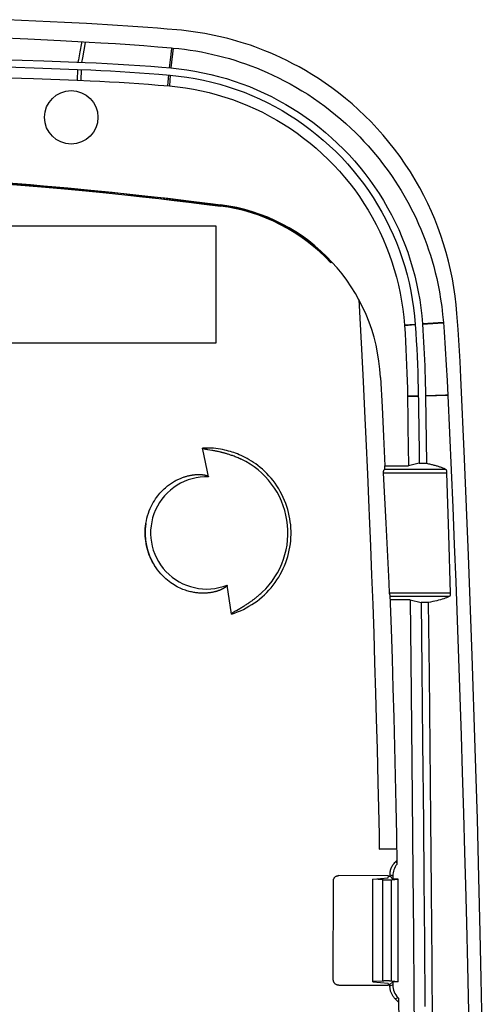
# Model space of a CAD drawing. Units: millimetres. Extents: x -73 to 73, y -82 to 81.
# Drawn here: x 47 to 73, y 26 to 80 of the extents above; entities that cross this region are included whole.
import ezdxf

# ---------------------------------------------------------------- set-up
doc = ezdxf.new("R2010")
doc.units = ezdxf.units.MM
doc.header["$LTSCALE"] = 16.335
doc.layers.get('0').update_dxf_attribs({"linetype": 'CONTINUOUS'})
for name, color, linetype in [('ASSI', 7, 'CONTINUOUS'), ('DRAFT', 7, 'CONTINUOUS'), ('RACCORDO', 7, 'CONTINUOUS'), ('SMUSSO', 7, 'CONTINUOUS'), ('SUPERFICI', 7, 'CONTINUOUS')]:
    doc.layers.add(name, color=color, linetype=linetype)

msp = doc.modelspace()

# ---------------------------------------------------------------- linework, layer by layer
at = {"color": 7, "linetype": 'CONTINUOUS'}
for p, q in [((45.514, 79.119), (47.377, 79.029)), ((47.377, 79.029), (49.18, 78.939)), ((49.18, 78.939), (50.765, 78.857)), ((50.765, 78.857), (51.408, 78.82)), ((51.408, 78.82), (52.229, 78.769)), ((52.229, 78.769), (53.021, 78.716)), ((53.021, 78.716), (53.794, 78.66)), ((53.794, 78.66), (54.561, 78.6)), ((54.561, 78.6), (55.333, 78.536)), ((45.858, 77.897), (48.251, 77.812)), ((48.251, 77.812), (50.544, 77.726)), ((50.544, 77.726), (51.151, 77.7)), ((51.151, 77.7), (51.757, 77.671)), ((51.757, 77.671), (52.363, 77.638)), ((52.363, 77.638), (52.969, 77.601)), ((52.969, 77.601), (53.575, 77.56)), ((53.575, 77.56), (54.18, 77.515)), ((54.18, 77.515), (54.786, 77.467)), ((54.786, 77.467), (55.292, 77.424)), ((39.771, 68.694), (57.771, 68.694)), ((57.771, 68.694), (57.771, 62.194)), ((69.223, 63.255), (69.247, 62.905)), ((70.379, 63.334), (70.415, 62.829)), ((69.247, 62.905), (69.267, 62.58)), ((70.415, 62.829), (70.479, 61.89)), ((57.771, 62.194), (39.771, 62.194)), ((69.267, 62.58), (69.286, 62.254)), ((69.286, 62.254), (69.304, 61.929)), ((69.304, 61.929), (69.32, 61.603)), ((69.32, 61.603), (69.335, 61.276)), ((70.479, 61.89), (70.534, 60.976)), ((69.335, 61.276), (69.348, 60.948)), ((69.348, 60.948), (69.36, 60.619)), ((69.36, 60.619), (69.37, 60.287)), ((70.534, 60.976), (70.582, 60.119)), ((69.37, 60.287), (69.379, 59.954)), ((69.379, 59.954), (69.387, 59.618)), ((70.582, 60.119), (70.622, 59.305)), ((69.387, 59.618), (69.393, 59.255)), ((70.622, 59.305), (70.718, 57.23)), ((70.718, 57.23), (70.81, 55.16)), ((70.81, 55.16), (70.898, 53.101)), ((70.898, 53.101), (70.983, 51.052)), ((70.983, 51.052), (71.065, 48.977)), ((71.065, 48.977), (71.145, 46.863)), ((71.145, 46.863), (71.222, 44.746)), ((71.222, 44.746), (71.296, 42.609)), ((71.296, 42.609), (71.366, 40.477)), ((71.366, 40.477), (71.43, 38.447)), ((71.43, 38.447), (71.497, 36.162)), ((71.497, 36.162), (71.557, 34.03)), ((71.557, 34.03), (71.605, 32.193)), ((71.605, 32.193), (71.657, 30.106)), ((71.657, 30.106), (71.711, 27.752)), ((71.711, 27.752), (71.765, 25.185))]:
    msp.add_line(p, q, dxfattribs=at)
at = {"color": 253, "linetype": 'CONTINUOUS'}
for p, q in [((50.336, 78.8), (50.248, 78.321)), ((50.347, 78.861), (50.336, 78.8)), ((50.35, 78.879), (50.347, 78.861)), ((50.538, 78.825), (50.388, 77.988)), ((50.545, 78.869), (50.538, 78.825)), ((55.425, 78.528), (55.292, 77.424)), ((50.388, 77.988), (50.342, 77.734)), ((55.283, 78.174), (55.189, 77.433)), ((55.309, 78.373), (55.283, 78.174)), ((70.379, 63.334), (69.223, 63.255)), ((70.079, 63.29), (69.225, 63.232)), ((70.381, 63.31), (70.079, 63.29)), ((70.495, 59.32), (69.393, 59.279)), ((70.622, 59.305), (69.393, 59.255)), ((70.578, 59.323), (70.495, 59.32))]:
    msp.add_line(p, q, dxfattribs=at)
for points in [[(55.333, 78.536), (55.33, 78.521), (55.326, 78.497), (55.322, 78.464), (55.309, 78.373)], [(50.248, 78.321), (50.165, 77.872), (50.141, 77.742)], [(70.621, 59.324), (70.604, 59.323), (70.578, 59.323)]]:
    msp.add_lwpolyline(points, dxfattribs=at)
at = {"color": 7, "linetype": 'CONTINUOUS'}
for points in [[(55.333, 78.536), (55.409, 78.529), (55.425, 78.528)], [(55.425, 78.528), (55.738, 78.496), (56.051, 78.459), (56.365, 78.415), (56.678, 78.365), (56.992, 78.309), (57.304, 78.246), (57.614, 78.178), (57.924, 78.104), (58.23, 78.025), (58.534, 77.94), (58.834, 77.849), (59.133, 77.753), (59.43, 77.651), (59.725, 77.543), (60.023, 77.428), (60.324, 77.305), (60.627, 77.174), (60.935, 77.033), (61.251, 76.881), (61.571, 76.718), (61.893, 76.545), (62.217, 76.361), (62.543, 76.167), (62.865, 75.965), (63.185, 75.753), (63.501, 75.533), (63.811, 75.307), (64.115, 75.074), (64.412, 74.835), (64.7, 74.592), (64.978, 74.347), (65.247, 74.099), (65.505, 73.85), (65.75, 73.604), (65.984, 73.358), (66.208, 73.113), (66.422, 72.871), (66.626, 72.629), (66.822, 72.388), (67.012, 72.146), (67.194, 71.903), (67.372, 71.659), (67.545, 71.411), (67.712, 71.161), (67.875, 70.908), (68.034, 70.652), (68.188, 70.392), (68.337, 70.13), (68.482, 69.865), (68.621, 69.598), (68.756, 69.328), (68.885, 69.056), (69.01, 68.783), (69.129, 68.506), (69.244, 68.228), (69.354, 67.947), (69.459, 67.66), (69.561, 67.367), (69.659, 67.069), (69.753, 66.759), (69.843, 66.44), (69.93, 66.11), (70.012, 65.766), (70.09, 65.406), (70.163, 65.032), (70.228, 64.637), (70.286, 64.222), (70.336, 63.787), (70.379, 63.334)], [(55.292, 77.424), (55.738, 77.379), (56.182, 77.32), (56.623, 77.249), (57.063, 77.164), (57.501, 77.067), (57.935, 76.957), (58.366, 76.834), (58.794, 76.699), (59.216, 76.551), (59.635, 76.391), (60.048, 76.219), (60.456, 76.035), (60.859, 75.839), (61.256, 75.631), (61.648, 75.411), (62.033, 75.179), (62.412, 74.936), (62.784, 74.682), (63.148, 74.417), (63.504, 74.141), (63.852, 73.855), (64.191, 73.559), (64.521, 73.253), (64.842, 72.938), (65.154, 72.613), (65.457, 72.278), (65.75, 71.934), (66.033, 71.581), (66.307, 71.218), (66.57, 70.848), (66.822, 70.469), (67.063, 70.083), (67.291, 69.691), (67.508, 69.293), (67.713, 68.889), (67.905, 68.479), (68.085, 68.065), (68.252, 67.646), (68.407, 67.222), (68.549, 66.794), (68.679, 66.361), (68.796, 65.926), (68.9, 65.487), (68.991, 65.044), (69.068, 64.6), (69.133, 64.154), (69.185, 63.706), (69.223, 63.255)]]:
    msp.add_lwpolyline(points, dxfattribs=at)
at = {"layer": 'ASSI', "color": 7, "linetype": 'CONTINUOUS'}
for p, q in [((49.399, 79.94), (46.216, 80.096)), ((50.623, 79.877), (49.399, 79.94)), ((71.193, 62.951), (71.131, 63.84)), ((71.251, 62.061), (71.193, 62.951)), ((71.303, 61.173), (71.251, 62.061)), ((71.349, 60.285), (71.303, 61.173)), ((71.553, 55.796), (71.349, 60.285)), ((71.774, 50.442), (71.553, 55.796)), ((71.979, 44.914), (71.774, 50.442)), ((72.149, 39.776), (71.979, 44.914)), ((72.265, 35.845), (72.149, 39.776)), ((72.351, 32.628), (72.265, 35.845)), ((72.425, 29.58), (72.351, 32.628)), ((72.482, 27.024), (72.425, 29.58)), ((72.537, 24.273), (72.482, 27.024))]:
    msp.add_line(p, q, dxfattribs=at)
for points in [[(55.623, 79.534), (55.091, 79.579), (54.553, 79.622), (54.009, 79.663), (53.459, 79.703), (52.903, 79.742), (52.342, 79.778), (51.775, 79.813), (51.202, 79.846), (50.623, 79.877)], [(71.131, 63.84), (71.09, 64.315), (71.034, 64.793), (70.964, 65.275), (70.879, 65.761), (70.779, 66.25), (70.665, 66.735), (70.536, 67.216), (70.394, 67.692), (70.241, 68.159), (70.078, 68.61), (69.904, 69.051), (69.716, 69.489), (69.515, 69.926), (69.301, 70.359), (69.07, 70.792), (68.82, 71.231), (68.552, 71.668), (68.273, 72.098), (67.981, 72.518), (67.675, 72.929), (67.362, 73.326), (67.042, 73.708), (66.714, 74.077), (66.377, 74.434), (66.033, 74.779), (65.681, 75.112), (65.322, 75.433), (64.953, 75.743), (64.577, 76.042), (64.203, 76.324), (63.832, 76.588), (63.463, 76.835), (63.1, 77.066), (62.743, 77.28), (62.394, 77.478), (62.052, 77.662), (61.718, 77.832), (61.393, 77.988), (61.08, 78.131), (60.781, 78.261), (60.494, 78.378), (60.216, 78.487), (59.948, 78.586), (59.691, 78.677), (59.437, 78.761), (59.188, 78.841), (58.943, 78.914), (58.697, 78.984), (58.449, 79.05), (58.2, 79.113), (57.948, 79.172), (57.693, 79.228), (57.435, 79.28), (57.177, 79.329), (56.917, 79.373), (56.657, 79.414), (56.397, 79.45), (56.138, 79.482), (55.88, 79.51), (55.623, 79.534)]]:
    msp.add_lwpolyline(points, dxfattribs=at)
at = {"layer": 'DRAFT', "color": 7, "linetype": 'CONTINUOUS'}
for p, q in [((49.399, 79.94), (46.216, 80.096)), ((50.623, 79.877), (49.399, 79.94)), ((65.696, 64.604), (65.845, 61.86)), ((71.193, 62.951), (71.131, 63.84)), ((71.251, 62.061), (71.193, 62.951)), ((65.845, 61.86), (65.937, 60.064)), ((71.303, 61.173), (71.251, 62.061)), ((71.349, 60.285), (71.303, 61.173)), ((65.937, 60.064), (66.018, 58.432)), ((66.901, 60.296), (66.982, 58.666)), ((71.553, 55.796), (71.349, 60.285)), ((69.393, 59.255), (69.446, 55.547)), ((66.018, 58.432), (66.09, 56.906)), ((66.982, 58.666), (67.059, 57.036)), ((66.09, 56.906), (66.179, 54.948)), ((67.059, 57.036), (67.133, 55.406)), ((71.774, 50.442), (71.553, 55.796)), ((66.279, 52.642), (66.347, 50.967)), ((66.347, 50.967), (66.409, 49.352)), ((71.979, 44.914), (71.774, 50.442)), ((66.409, 49.352), (66.468, 47.74)), ((66.468, 47.74), (66.523, 46.127)), ((69.545, 47.842), (69.591, 43.865)), ((66.523, 46.127), (66.575, 44.525)), ((72.149, 39.776), (71.979, 44.914)), ((66.575, 44.525), (66.626, 42.825)), ((69.591, 43.865), (69.633, 39.877)), ((66.626, 42.825), (66.667, 41.384)), ((66.667, 41.384), (66.71, 39.736)), ((69.633, 39.877), (69.671, 35.88)), ((66.71, 39.736), (66.756, 37.861)), ((72.265, 35.845), (72.149, 39.776)), ((66.756, 37.861), (66.786, 36.478)), ((69.671, 35.88), (69.704, 31.884)), ((72.351, 32.628), (72.265, 35.845)), ((66.831, 34.197), (67.793, 34.226)), ((67.793, 34.2), (66.831, 34.197)), ((67.346, 32.72), (67.346, 32.69)), ((66.471, 32.536), (67.321, 32.613)), ((66.471, 26.852), (66.471, 32.536)), ((67.321, 32.613), (67.346, 32.69)), ((67.346, 32.69), (67.426, 32.689)), ((72.425, 29.58), (72.351, 32.628)), ((69.704, 31.884), (69.734, 27.898)), ((72.482, 27.024), (72.425, 29.58)), ((69.734, 27.898), (69.76, 23.924)), ((66.471, 26.852), (67.321, 26.775)), ((67.348, 26.694), (67.321, 26.775)), ((72.537, 24.273), (72.482, 27.024)), ((67.421, 26.695), (67.348, 26.694)), ((67.348, 26.667), (67.348, 26.694)), ((67.898, 25.944), (67.907, 24.605))]:
    msp.add_line(p, q, dxfattribs=at)
for points in [[(55.623, 79.534), (55.091, 79.579), (54.553, 79.622), (54.009, 79.663), (53.459, 79.703), (52.903, 79.742), (52.342, 79.778), (51.775, 79.813), (51.202, 79.846), (50.623, 79.877)], [(71.131, 63.84), (71.09, 64.315), (71.034, 64.793), (70.964, 65.275), (70.879, 65.761), (70.779, 66.25), (70.665, 66.735), (70.536, 67.216), (70.394, 67.692), (70.241, 68.159), (70.078, 68.61), (69.904, 69.051), (69.716, 69.489), (69.515, 69.926), (69.301, 70.359), (69.07, 70.792), (68.82, 71.231), (68.552, 71.668), (68.273, 72.098), (67.981, 72.518), (67.675, 72.929), (67.362, 73.326), (67.042, 73.708), (66.714, 74.077), (66.377, 74.434), (66.033, 74.779), (65.681, 75.112), (65.322, 75.433), (64.953, 75.743), (64.577, 76.042), (64.203, 76.324), (63.832, 76.588), (63.463, 76.835), (63.1, 77.066), (62.743, 77.28), (62.394, 77.478), (62.052, 77.662), (61.718, 77.832), (61.393, 77.988), (61.08, 78.131), (60.781, 78.261), (60.494, 78.378), (60.216, 78.487), (59.948, 78.586), (59.691, 78.677), (59.437, 78.761), (59.188, 78.841), (58.943, 78.914), (58.697, 78.984), (58.449, 79.05), (58.2, 79.113), (57.948, 79.172), (57.693, 79.228), (57.435, 79.28), (57.177, 79.329), (56.917, 79.373), (56.657, 79.414), (56.397, 79.45), (56.138, 79.482), (55.88, 79.51), (55.623, 79.534)], [(33.856, 71.737), (36.551, 71.644), (39.245, 71.521), (41.937, 71.37), (44.628, 71.189), (47.317, 70.98), (50.003, 70.741), (52.686, 70.474), (55.365, 70.178), (58.042, 69.853)], [(66.179, 54.948), (66.26, 53.082), (66.279, 52.642)], [(66.786, 36.478), (66.816, 34.985), (66.831, 34.197)]]:
    msp.add_lwpolyline(points, dxfattribs=at)
msp.add_circle((49.771, 74.694), 1.479, dxfattribs=at)
at = {"layer": 'RACCORDO', "color": 7, "linetype": 'CONTINUOUS'}
for p, q in [((48.116, 70.842), (49.391, 70.728)), ((49.391, 70.728), (50.584, 70.616)), ((50.584, 70.616), (51.699, 70.505)), ((51.699, 70.505), (52.741, 70.398)), ((52.741, 70.398), (53.715, 70.293)), ((53.715, 70.293), (54.619, 70.193)), ((54.619, 70.193), (55.465, 70.096)), ((55.465, 70.096), (56.287, 69.999)), ((56.287, 69.999), (57.138, 69.895)), ((57.138, 69.895), (58.034, 69.783)), ((64.147, 66.647), (64.197, 66.693)), ((57.206, 56.32), (57.193, 56.322)), ((57.22, 56.317), (57.206, 56.32)), ((57.233, 56.314), (57.22, 56.317)), ((57.254, 56.31), (57.233, 56.314)), ((57.276, 56.306), (57.254, 56.31)), ((57.299, 56.302), (57.276, 56.306)), ((57.333, 56.296), (57.299, 56.302)), ((57.553, 56.259), (57.333, 56.296)), ((57.617, 56.248), (57.553, 56.259)), ((57.67, 56.238), (57.617, 56.248)), ((57.727, 56.227), (57.67, 56.238)), ((57.768, 56.22), (57.727, 56.227)), ((57.811, 56.211), (57.768, 56.22)), ((57.857, 56.202), (57.811, 56.211)), ((57.905, 56.192), (57.857, 56.202)), ((57.308, 55.163), (57.234, 55.522)), ((57.381, 54.797), (57.308, 55.163)), ((67.141, 55.223), (67.133, 55.406)), ((67.142, 55.219), (67.141, 55.223)), ((67.214, 52.24), (67.068, 55.026)), ((70.561, 55.026), (70.666, 51.614)), ((67.373, 48.916), (67.214, 52.24)), ((70.666, 51.614), (70.762, 48.362)), ((58.647, 47.203), (58.398, 48.801)), ((67.398, 48.362), (67.373, 48.916)), ((58.915, 47.404), (59.101, 47.51)), ((59.101, 47.51), (59.16, 47.544)), ((59.16, 47.544), (59.209, 47.572)), ((59.209, 47.572), (59.262, 47.604)), ((59.262, 47.604), (59.3, 47.627)), ((59.3, 47.627), (59.34, 47.651)), ((59.34, 47.651), (59.382, 47.677)), ((59.382, 47.677), (59.427, 47.705)), ((59.427, 47.705), (59.474, 47.735)), ((59.474, 47.735), (59.523, 47.767)), ((58.754, 47.308), (58.763, 47.314)), ((58.763, 47.314), (58.773, 47.32)), ((58.773, 47.32), (58.782, 47.326)), ((58.782, 47.326), (58.791, 47.331)), ((58.791, 47.331), (58.8, 47.337)), ((58.8, 47.337), (58.814, 47.346)), ((58.814, 47.346), (58.829, 47.354)), ((58.829, 47.354), (58.851, 47.367)), ((58.851, 47.367), (58.874, 47.381)), ((58.874, 47.381), (58.915, 47.404)), ((67.722, 33.483), (67.804, 33.565)), ((67.346, 32.72), (64.587, 32.727)), ((67.426, 32.689), (67.426, 32.778)), ((67.582, 32.714), (67.582, 32.533)), ((64.286, 26.959), (64.287, 32.428)), ((67.05, 32.495), (66.471, 32.526)), ((67.217, 32.492), (67.263, 32.491)), ((67.263, 32.491), (67.308, 32.492)), ((67.308, 32.492), (67.352, 32.493)), ((67.507, 32.499), (67.883, 32.533)), ((67.033, 26.892), (66.471, 26.863)), ((67.195, 26.897), (67.15, 26.896)), ((67.241, 26.897), (67.195, 26.897)), ((67.286, 26.897), (67.241, 26.897)), ((67.883, 26.855), (67.507, 26.889)), ((67.582, 26.855), (67.582, 26.675)), ((64.586, 26.66), (67.348, 26.667)), ((67.421, 26.608), (67.421, 26.695)), ((67.9, 25.721), (67.716, 25.903)), ((67.874, 25.968), (67.898, 25.944))]:
    msp.add_line(p, q, dxfattribs=at)
at = {"layer": 'RACCORDO', "color": 253, "linetype": 'CONTINUOUS'}
for p, q in [((48.117, 70.856), (49.392, 70.743)), ((49.392, 70.743), (50.585, 70.63)), ((50.85, 70.645), (49.587, 70.765)), ((50.585, 70.63), (51.7, 70.52)), ((52.032, 70.527), (50.85, 70.645)), ((51.7, 70.52), (52.742, 70.412)), ((53.135, 70.412), (52.032, 70.527)), ((52.742, 70.412), (53.717, 70.308)), ((54.162, 70.3), (53.135, 70.412)), ((53.717, 70.308), (54.621, 70.207)), ((55.119, 70.192), (54.162, 70.3)), ((54.621, 70.207), (55.466, 70.11)), ((56.416, 70.039), (55.119, 70.192)), ((55.466, 70.11), (56.288, 70.013)), ((56.288, 70.013), (57.14, 69.91)), ((57.14, 69.91), (58.035, 69.798)), ((58.034, 69.783), (58.042, 69.853)), ((67.141, 55.223), (70.5, 55.223)), ((67.068, 55.026), (70.561, 55.026)), ((70.762, 48.362), (67.398, 48.362)), ((70.704, 48.165), (67.422, 48.165)), ((67.722, 33.483), (67.806, 33.448)), ((67.426, 32.778), (67.582, 32.714)), ((67.033, 26.892), (67.033, 32.496)), ((67.507, 26.889), (67.507, 32.499)), ((67.582, 26.675), (67.421, 26.608)), ((67.874, 25.968), (67.716, 25.903))]:
    msp.add_line(p, q, dxfattribs=at)
for points in [[(33.868, 71.682), (34.508, 71.662), (35.173, 71.64), (35.86, 71.615), (36.571, 71.588), (37.306, 71.557), (38.063, 71.523), (38.848, 71.486), (39.657, 71.445), (40.473, 71.4), (41.302, 71.353), (42.138, 71.302), (42.959, 71.249), (43.76, 71.195), (44.545, 71.14), (45.307, 71.084), (46.043, 71.027), (46.756, 70.97), (47.447, 70.913), (48.117, 70.856)], [(49.587, 70.765), (48.922, 70.826), (48.234, 70.887), (47.524, 70.948), (46.79, 71.008), (46.028, 71.069), (45.242, 71.129), (44.448, 71.188), (43.641, 71.244), (42.825, 71.299), (42.021, 71.35), (41.232, 71.398), (40.456, 71.442), (39.7, 71.483), (38.969, 71.52), (38.26, 71.555), (37.571, 71.586), (36.904, 71.615), (36.257, 71.641), (35.023, 71.686)], [(58.04, 69.838), (57.64, 69.889), (56.416, 70.039)], [(61.848, 52.64), (61.809, 52.815), (61.763, 52.987), (61.711, 53.158), (61.652, 53.326), (61.587, 53.493), (61.515, 53.657), (61.436, 53.82), (61.35, 53.981), (61.259, 54.138), (61.161, 54.292), (61.056, 54.443), (60.948, 54.587), (60.835, 54.726), (60.718, 54.859), (60.6, 54.985), (60.479, 55.103), (60.357, 55.215), (60.234, 55.32), (60.112, 55.417), (59.99, 55.508), (59.869, 55.592), (59.75, 55.67), (59.631, 55.742), (59.515, 55.808), (59.401, 55.869), (59.29, 55.924), (59.182, 55.975), (59.077, 56.021), (58.976, 56.062), (58.877, 56.1), (58.779, 56.135), (58.683, 56.167), (58.585, 56.197), (58.483, 56.226), (58.379, 56.253), (58.271, 56.278), (58.156, 56.302), (58.037, 56.324), (57.912, 56.344), (57.782, 56.36), (57.646, 56.374), (57.504, 56.383), (57.356, 56.388), (57.201, 56.389), (57.039, 56.385)], [(58.647, 47.203), (58.815, 47.259), (58.981, 47.321), (59.143, 47.389), (59.304, 47.463), (59.462, 47.544), (59.616, 47.63), (59.767, 47.722), (59.916, 47.82), (60.06, 47.924), (60.201, 48.034), (60.339, 48.149), (60.471, 48.27), (60.599, 48.395), (60.723, 48.526), (60.841, 48.661), (60.954, 48.801), (61.062, 48.945), (61.163, 49.092), (61.259, 49.243), (61.35, 49.398), (61.434, 49.556), (61.512, 49.717), (61.584, 49.88), (61.649, 50.047), (61.708, 50.215), (61.761, 50.386), (61.807, 50.558), (61.847, 50.732), (61.88, 50.907), (61.906, 51.083), (61.926, 51.259), (61.938, 51.435), (61.945, 51.61), (61.944, 51.785), (61.938, 51.959), (61.925, 52.132), (61.905, 52.302), (61.88, 52.472), (61.848, 52.64)]]:
    msp.add_lwpolyline(points, dxfattribs=at)
at = {"layer": 'RACCORDO', "color": 7, "linetype": 'CONTINUOUS'}
for points in [[(33.868, 71.667), (34.509, 71.647), (35.173, 71.625), (35.861, 71.6), (36.572, 71.573), (37.306, 71.542), (38.064, 71.509), (38.849, 71.471), (39.657, 71.43), (40.474, 71.386), (41.302, 71.338), (42.138, 71.287), (42.959, 71.235), (43.76, 71.181), (44.545, 71.125), (45.307, 71.069), (46.043, 71.012), (46.756, 70.956), (47.447, 70.899), (48.116, 70.842)], [(57.193, 56.322), (57.18, 56.325), (57.173, 56.327), (57.167, 56.328), (57.16, 56.33), (57.154, 56.331), (57.148, 56.333), (57.142, 56.334), (57.136, 56.336), (57.13, 56.337), (57.124, 56.339), (57.118, 56.341), (57.112, 56.342), (57.107, 56.344), (57.102, 56.346), (57.097, 56.347), (57.092, 56.349), (57.087, 56.351), (57.082, 56.353), (57.078, 56.354), (57.073, 56.356), (57.069, 56.358), (57.065, 56.36), (57.062, 56.362), (57.058, 56.364), (57.055, 56.366), (57.052, 56.369), (57.049, 56.371), (57.046, 56.374), (57.044, 56.376), (57.042, 56.379), (57.04, 56.382), (57.039, 56.385)], [(57.234, 55.522), (57.196, 55.699), (57.157, 55.873), (57.119, 56.046), (57.079, 56.217), (57.039, 56.385)], [(57.983, 56.174), (57.957, 56.18), (57.905, 56.192)], [(59.188, 55.765), (59.128, 55.793), (59.069, 55.82), (59.011, 55.845), (58.955, 55.868), (58.901, 55.891), (58.848, 55.912), (58.796, 55.932), (58.745, 55.951), (58.695, 55.969), (58.647, 55.986), (58.6, 56.002), (58.554, 56.017), (58.51, 56.032), (58.466, 56.045), (58.424, 56.058), (58.384, 56.071), (58.344, 56.082), (58.306, 56.093), (58.269, 56.103), (58.233, 56.113), (58.198, 56.122), (58.164, 56.131), (58.131, 56.139), (58.1, 56.147), (58.069, 56.155), (58.04, 56.162), (57.983, 56.174)], [(67.068, 55.026), (67.068, 55.042), (67.068, 55.058), (67.069, 55.074), (67.071, 55.09), (67.073, 55.105), (67.077, 55.12), (67.081, 55.135), (67.086, 55.149), (67.092, 55.163), (67.098, 55.175), (67.106, 55.186), (67.114, 55.197), (67.122, 55.205), (67.132, 55.213), (67.142, 55.219)], [(69.446, 55.547), (69.502, 55.535), (69.557, 55.523), (69.61, 55.511), (69.663, 55.499), (69.714, 55.487), (69.764, 55.474), (69.813, 55.462), (69.861, 55.449), (69.908, 55.437), (69.954, 55.424), (69.999, 55.411), (70.043, 55.398), (70.086, 55.384), (70.128, 55.371), (70.17, 55.357), (70.21, 55.343), (70.25, 55.329), (70.288, 55.315), (70.326, 55.3), (70.363, 55.285), (70.399, 55.27), (70.434, 55.255), (70.467, 55.239), (70.5, 55.223)], [(70.5, 55.223), (70.507, 55.219), (70.513, 55.213), (70.52, 55.205), (70.525, 55.196), (70.531, 55.185), (70.536, 55.173), (70.541, 55.159), (70.545, 55.144), (70.549, 55.128), (70.553, 55.112), (70.555, 55.095), (70.558, 55.078), (70.559, 55.06), (70.561, 55.043), (70.561, 55.026)], [(53.904, 52.206), (53.931, 52.358), (53.964, 52.505), (54.002, 52.647), (54.045, 52.784), (54.093, 52.916), (54.145, 53.041), (54.199, 53.159), (54.256, 53.271), (54.315, 53.377), (54.375, 53.476), (54.435, 53.57), (54.497, 53.658), (54.559, 53.74), (54.621, 53.818), (54.682, 53.891), (54.744, 53.959), (54.805, 54.023), (54.866, 54.084), (54.926, 54.141), (54.986, 54.194), (55.046, 54.245), (55.104, 54.292), (55.162, 54.337), (55.219, 54.378), (55.274, 54.417), (55.329, 54.454), (55.382, 54.488), (55.435, 54.52), (55.486, 54.55), (55.536, 54.578), (55.585, 54.604), (55.633, 54.629), (55.679, 54.652), (55.725, 54.673), (55.77, 54.693), (55.814, 54.712), (55.857, 54.73), (55.9, 54.746), (55.941, 54.762), (55.981, 54.776), (56.021, 54.79), (56.059, 54.802), (56.097, 54.814), (56.133, 54.824), (56.169, 54.834), (56.203, 54.843), (56.236, 54.852), (56.269, 54.86), (56.3, 54.867), (56.331, 54.873), (56.36, 54.879), (56.389, 54.885), (56.417, 54.89), (56.443, 54.894), (56.469, 54.898), (56.494, 54.902), (56.518, 54.905), (56.542, 54.908), (56.564, 54.911), (56.586, 54.913), (56.607, 54.915), (56.627, 54.917), (56.646, 54.919), (56.665, 54.92), (56.683, 54.922), (56.701, 54.923), (56.717, 54.924), (56.734, 54.924), (56.749, 54.925), (56.764, 54.926), (56.779, 54.926), (56.793, 54.926), (56.806, 54.926), (56.819, 54.927), (56.832, 54.927), (56.844, 54.927), (56.856, 54.926), (56.868, 54.926), (56.879, 54.926), (56.89, 54.926), (56.901, 54.925), (56.911, 54.925), (56.921, 54.925), (56.931, 54.924), (56.941, 54.924), (56.951, 54.923), (56.96, 54.923), (56.97, 54.922), (56.979, 54.921), (56.988, 54.921), (56.998, 54.92), (57.007, 54.919), (57.016, 54.918), (57.026, 54.917), (57.035, 54.916), (57.045, 54.915), (57.055, 54.914), (57.064, 54.913), (57.074, 54.912), (57.084, 54.91), (57.094, 54.909), (57.104, 54.907), (57.114, 54.906), (57.125, 54.904), (57.135, 54.902), (57.145, 54.901), (57.155, 54.899), (57.165, 54.897), (57.174, 54.895), (57.184, 54.893), (57.194, 54.891), (57.203, 54.888), (57.212, 54.886), (57.222, 54.884), (57.231, 54.881), (57.239, 54.879), (57.248, 54.877), (57.256, 54.874), (57.264, 54.871), (57.272, 54.869), (57.28, 54.866), (57.287, 54.864), (57.294, 54.861), (57.3, 54.858), (57.307, 54.856), (57.313, 54.853), (57.319, 54.851), (57.324, 54.848), (57.33, 54.845), (57.335, 54.843), (57.339, 54.84), (57.344, 54.837), (57.348, 54.834), (57.353, 54.832), (57.357, 54.829), (57.36, 54.826), (57.364, 54.823), (57.367, 54.819), (57.371, 54.816), (57.373, 54.813), (57.376, 54.809), (57.378, 54.805), (57.38, 54.801), (57.381, 54.797)], [(54.386, 49.885), (54.319, 49.996), (54.257, 50.11), (54.198, 50.227), (54.144, 50.346), (54.094, 50.468), (54.048, 50.593), (54.008, 50.719), (53.972, 50.849), (53.941, 50.98), (53.915, 51.113), (53.895, 51.247), (53.88, 51.383), (53.87, 51.519), (53.866, 51.656), (53.867, 51.793), (53.874, 51.931), (53.886, 52.069), (53.904, 52.206)], [(58.398, 48.801), (58.399, 48.797), (58.398, 48.793), (58.398, 48.789), (58.397, 48.785), (58.395, 48.78), (58.394, 48.776), (58.392, 48.772), (58.389, 48.768), (58.387, 48.764), (58.384, 48.76), (58.381, 48.756), (58.378, 48.752), (58.375, 48.748), (58.371, 48.743), (58.368, 48.739), (58.364, 48.735), (58.36, 48.731), (58.355, 48.727), (58.351, 48.722), (58.346, 48.718), (58.341, 48.713), (58.336, 48.709), (58.33, 48.704), (58.325, 48.7), (58.319, 48.695), (58.313, 48.691), (58.307, 48.686), (58.3, 48.681), (58.294, 48.676), (58.287, 48.671), (58.28, 48.666), (58.272, 48.661), (58.265, 48.656), (58.257, 48.651), (58.249, 48.646), (58.241, 48.641), (58.232, 48.636), (58.224, 48.631), (58.215, 48.626), (58.206, 48.62), (58.197, 48.615), (58.187, 48.61), (58.177, 48.605), (58.168, 48.599), (58.157, 48.594), (58.147, 48.589), (58.137, 48.584), (58.126, 48.578), (58.115, 48.573), (58.104, 48.568), (58.093, 48.563), (58.081, 48.557), (58.07, 48.552), (58.057, 48.547), (58.045, 48.541), (58.032, 48.536), (58.019, 48.53), (58.006, 48.525), (57.992, 48.519), (57.978, 48.514), (57.963, 48.508), (57.948, 48.503), (57.932, 48.497), (57.916, 48.491), (57.9, 48.486), (57.883, 48.48), (57.865, 48.474), (57.847, 48.469), (57.828, 48.463), (57.809, 48.457), (57.789, 48.451), (57.769, 48.446), (57.748, 48.44), (57.726, 48.434), (57.704, 48.429), (57.68, 48.423), (57.657, 48.418), (57.632, 48.413), (57.607, 48.407), (57.581, 48.402), (57.554, 48.397), (57.526, 48.392), (57.498, 48.388), (57.469, 48.383), (57.439, 48.379), (57.408, 48.375), (57.375, 48.371), (57.342, 48.368), (57.308, 48.365), (57.273, 48.362), (57.236, 48.359), (57.198, 48.357), (57.158, 48.356), (57.118, 48.355), (57.075, 48.355), (57.031, 48.355), (56.986, 48.356), (56.939, 48.357), (56.89, 48.36), (56.839, 48.364), (56.787, 48.368), (56.733, 48.374), (56.677, 48.381), (56.62, 48.389), (56.561, 48.399), (56.5, 48.41), (56.438, 48.423), (56.375, 48.438), (56.31, 48.454), (56.243, 48.472), (56.174, 48.493), (56.103, 48.516), (56.031, 48.542), (55.956, 48.57), (55.879, 48.602), (55.801, 48.636), (55.72, 48.675), (55.637, 48.717), (55.552, 48.764), (55.465, 48.815), (55.377, 48.871), (55.286, 48.933), (55.195, 49), (55.102, 49.073), (55.009, 49.152), (54.915, 49.237), (54.822, 49.33), (54.729, 49.429), (54.639, 49.535), (54.551, 49.645), (54.467, 49.762), (54.386, 49.885)], [(59.601, 47.818), (59.628, 47.837), (59.655, 47.855), (59.684, 47.875), (59.712, 47.895), (59.742, 47.916), (59.771, 47.937), (59.802, 47.959), (59.833, 47.982), (59.864, 48.006), (59.897, 48.03), (59.93, 48.055), (59.964, 48.082), (59.998, 48.109), (60.034, 48.137), (60.07, 48.167), (60.107, 48.198), (60.145, 48.23), (60.184, 48.263), (60.223, 48.298), (60.264, 48.334), (60.305, 48.371), (60.347, 48.41)], [(67.419, 48.261), (67.415, 48.272), (67.411, 48.283), (67.408, 48.294), (67.406, 48.305), (67.403, 48.316), (67.401, 48.328), (67.4, 48.339), (67.399, 48.351), (67.398, 48.362)], [(67.419, 48.261), (67.484, 46.357), (67.536, 44.731), (67.585, 43.105), (67.63, 41.479), (67.672, 39.853), (67.711, 38.226), (67.747, 36.6), (67.779, 34.974), (67.808, 33.347)], [(70.704, 48.165), (70.635, 48.136), (70.562, 48.108), (70.483, 48.079), (70.399, 48.051), (70.31, 48.023), (70.215, 47.996), (70.116, 47.969), (70.011, 47.943), (69.902, 47.917), (69.788, 47.891), (69.669, 47.866), (69.545, 47.842)], [(70.762, 48.362), (70.762, 48.352), (70.762, 48.343), (70.762, 48.333), (70.761, 48.325), (70.761, 48.316), (70.76, 48.307), (70.76, 48.299), (70.759, 48.291), (70.758, 48.283), (70.757, 48.275), (70.755, 48.267), (70.754, 48.26), (70.752, 48.252), (70.751, 48.244), (70.749, 48.236), (70.746, 48.229), (70.744, 48.221), (70.741, 48.214), (70.738, 48.207), (70.735, 48.2), (70.732, 48.194), (70.728, 48.187), (70.724, 48.182), (70.719, 48.177), (70.714, 48.172), (70.709, 48.168), (70.704, 48.165)], [(59.523, 47.767), (59.548, 47.783), (59.601, 47.818)], [(58.647, 47.203), (58.646, 47.207), (58.647, 47.21), (58.648, 47.213), (58.649, 47.217), (58.65, 47.22), (58.652, 47.224), (58.655, 47.227), (58.657, 47.231), (58.66, 47.234), (58.663, 47.237), (58.666, 47.241), (58.669, 47.244), (58.673, 47.248), (58.676, 47.251), (58.68, 47.254), (58.684, 47.258), (58.688, 47.261), (58.692, 47.265), (58.697, 47.268), (58.701, 47.271), (58.705, 47.275), (58.71, 47.278), (58.715, 47.282), (58.72, 47.285), (58.724, 47.288), (58.729, 47.292), (58.734, 47.295), (58.739, 47.298), (58.744, 47.302), (58.749, 47.305), (58.754, 47.308)], [(67.426, 32.778), (67.427, 32.83), (67.431, 32.881), (67.438, 32.932), (67.447, 32.983), (67.46, 33.034), (67.475, 33.084), (67.492, 33.134), (67.512, 33.182), (67.535, 33.229), (67.56, 33.275), (67.588, 33.32), (67.618, 33.363), (67.65, 33.405), (67.685, 33.445), (67.722, 33.483)], [(64.287, 32.428), (64.288, 32.454), (64.291, 32.479), (64.297, 32.505), (64.304, 32.529), (64.314, 32.553), (64.326, 32.576), (64.34, 32.599), (64.356, 32.62), (64.374, 32.639), (64.393, 32.657), (64.415, 32.673), (64.437, 32.688), (64.46, 32.7), (64.485, 32.71), (64.51, 32.717), (64.535, 32.723), (64.561, 32.726), (64.587, 32.727)], [(67.05, 32.495), (67.068, 32.494), (67.087, 32.494), (67.107, 32.493), (67.128, 32.493), (67.15, 32.492), (67.172, 32.492), (67.217, 32.492)], [(67.352, 32.493), (67.373, 32.493), (67.394, 32.494), (67.413, 32.494), (67.431, 32.495), (67.449, 32.496), (67.465, 32.497), (67.48, 32.497), (67.494, 32.498), (67.507, 32.499)], [(64.586, 26.66), (64.563, 26.661), (64.54, 26.663), (64.517, 26.668), (64.496, 26.674), (64.474, 26.681), (64.454, 26.69), (64.434, 26.701), (64.415, 26.712), (64.397, 26.726), (64.381, 26.74), (64.365, 26.756), (64.35, 26.773), (64.337, 26.791), (64.326, 26.81), (64.315, 26.829), (64.306, 26.849), (64.299, 26.87), (64.293, 26.892), (64.289, 26.914), (64.286, 26.936), (64.286, 26.959)], [(67.15, 26.896), (67.128, 26.896), (67.107, 26.895), (67.087, 26.895), (67.068, 26.894), (67.05, 26.893), (67.033, 26.892)], [(67.507, 26.889), (67.494, 26.89), (67.48, 26.891), (67.465, 26.892), (67.449, 26.893), (67.431, 26.894), (67.413, 26.894), (67.393, 26.895), (67.373, 26.896), (67.352, 26.896), (67.33, 26.896), (67.286, 26.897)], [(67.716, 25.903), (67.686, 25.933), (67.658, 25.965), (67.631, 25.998), (67.606, 26.032), (67.582, 26.067), (67.559, 26.103), (67.538, 26.141), (67.519, 26.179), (67.501, 26.218), (67.485, 26.258), (67.47, 26.299), (67.458, 26.341), (67.447, 26.384), (67.438, 26.428), (67.43, 26.472), (67.425, 26.517), (67.422, 26.562), (67.421, 26.608)]]:
    msp.add_lwpolyline(points, dxfattribs=at)
for centre, radius, start, end in [((56.764, 59.783), 10.08, 42.912, 82.7649), ((57.271, 51.694), 4.5, 313.1344, 64.7831)]:
    msp.add_arc(centre, radius, start, end, dxfattribs=at)
at = {"layer": 'RACCORDO', "color": 253, "linetype": 'CONTINUOUS'}
for centre, radius, start, end in [((56.764, 59.783), 10.095, 42.912, 82.7649), ((56.764, 59.783), 10.135, 42.912, 82.7649), ((57.271, 51.694), 3.105, 87.9693, 291.2924), ((57.271, 51.694), 3.405, 171.3529, 212.0999)]:
    msp.add_arc(centre, radius, start, end, dxfattribs=at)
at = {"layer": 'RACCORDO', "color": 7, "linetype": 'CONTINUOUS'}
for centre, major_axis, start_param, end_param in [((68.583, 32.713), (0.925, -0.383), 2.847751, 3.533724), ((68.583, 26.676), (-0.925, -0.383), -0.392131, 0.392131)]:
    msp.add_ellipse(centre, major_axis=major_axis, ratio=0.998395, start_param=start_param, end_param=end_param, dxfattribs=at)
at = {"layer": 'SMUSSO', "color": 7, "linetype": 'CONTINUOUS'}
for p, q in [((45.305, 77.516), (47.714, 77.431)), ((47.714, 77.431), (50.125, 77.342)), ((45.275, 76.916), (47.691, 76.832)), ((54.617, 77.08), (55.257, 77.026)), ((47.691, 76.832), (50.103, 76.743)), ((54.578, 76.481), (55.205, 76.428)), ((68.385, 59.68), (68.418, 57.553)), ((68.985, 59.714), (69.002, 58.626)), ((68.418, 57.553), (68.448, 55.406)), ((67.133, 55.406), (68.448, 55.406)), ((69.046, 55.547), (68.448, 55.406)), ((69.046, 55.547), (69.446, 55.547)), ((68.544, 47.983), (67.428, 47.983)), ((68.544, 47.983), (69.145, 47.842)), ((68.544, 47.983), (68.582, 44.615)), ((69.545, 47.842), (69.145, 47.842)), ((69.145, 47.842), (69.187, 44.166)), ((68.582, 44.615), (68.622, 40.965)), ((69.187, 44.166), (69.23, 40.104)), ((68.622, 40.965), (68.66, 37.036)), ((69.23, 40.104), (69.273, 35.647)), ((68.66, 37.036), (68.697, 32.85)), ((69.273, 35.647), (69.3, 32.45)), ((68.697, 32.85), (68.722, 29.549)), ((67.582, 32.533), (67.426, 32.689)), ((67.883, 32.533), (67.582, 32.533)), ((67.883, 26.855), (67.883, 32.533)), ((69.3, 32.45), (69.326, 29.065)), ((68.722, 29.549), (68.746, 26.111)), ((69.326, 29.065), (69.35, 25.489)), ((67.582, 26.855), (67.421, 26.695)), ((67.883, 26.855), (67.582, 26.855)), ((68.746, 26.111), (68.768, 22.535))]:
    msp.add_line(p, q, dxfattribs=at)
at = {"layer": 'SMUSSO', "color": 253, "linetype": 'CONTINUOUS'}
for p, q in [((50.125, 77.342), (50.103, 76.743)), ((50.327, 77.335), (50.304, 76.735)), ((55.154, 77.035), (55.103, 76.437)), ((55.257, 77.026), (55.205, 76.428)), ((68.824, 63.227), (68.225, 63.185)), ((68.826, 63.204), (68.227, 63.162)), ((68.993, 59.273), (68.393, 59.264)), ((68.993, 59.249), (68.393, 59.24))]:
    msp.add_line(p, q, dxfattribs=at)
at = {"layer": 'SMUSSO', "color": 7, "linetype": 'CONTINUOUS'}
for points in [[(50.125, 77.342), (50.866, 77.313), (51.404, 77.288), (51.941, 77.261), (52.476, 77.23), (53.009, 77.197), (53.544, 77.161), (54.08, 77.122), (54.617, 77.08)], [(55.257, 77.026), (55.719, 76.978), (56.18, 76.916), (56.639, 76.84), (57.097, 76.748), (57.553, 76.643), (58.006, 76.523), (58.455, 76.388), (58.9, 76.24), (59.34, 76.077), (59.775, 75.901), (60.204, 75.711), (60.627, 75.508), (61.042, 75.292), (61.451, 75.063), (61.852, 74.821), (62.245, 74.567), (62.63, 74.301), (63.006, 74.022), (63.374, 73.732), (63.732, 73.43), (64.081, 73.118), (64.42, 72.794), (64.749, 72.46), (65.067, 72.115), (65.373, 71.761), (65.669, 71.398), (65.953, 71.025), (66.225, 70.644), (66.485, 70.255), (66.732, 69.857), (66.967, 69.452), (67.189, 69.04), (67.398, 68.621), (67.594, 68.195), (67.776, 67.763), (67.945, 67.325), (68.1, 66.882), (68.241, 66.434), (68.368, 65.983), (68.48, 65.528), (68.578, 65.07), (68.661, 64.611), (68.73, 64.151), (68.784, 63.69), (68.824, 63.227)], [(50.103, 76.743), (50.826, 76.714), (51.353, 76.69), (51.886, 76.663), (52.427, 76.632), (52.972, 76.598), (53.514, 76.562), (54.048, 76.523), (54.578, 76.481)], [(55.205, 76.428), (55.651, 76.382), (56.095, 76.322), (56.537, 76.248), (56.977, 76.16), (57.415, 76.059), (57.849, 75.943), (58.279, 75.815), (58.705, 75.672), (59.126, 75.517), (59.542, 75.348), (59.954, 75.166), (60.358, 74.971), (60.757, 74.764), (61.149, 74.544), (61.534, 74.312), (61.912, 74.068), (62.282, 73.812), (62.643, 73.545), (62.995, 73.267), (63.339, 72.977), (63.674, 72.677), (63.998, 72.367), (64.314, 72.046), (64.619, 71.716), (64.913, 71.377), (65.196, 71.028), (65.468, 70.671), (65.729, 70.305), (65.979, 69.931), (66.217, 69.55), (66.442, 69.161), (66.656, 68.765), (66.856, 68.363), (67.044, 67.955), (67.219, 67.54), (67.38, 67.122), (67.529, 66.698), (67.664, 66.27), (67.786, 65.838), (67.894, 65.402), (67.988, 64.962), (68.068, 64.52), (68.135, 64.077), (68.187, 63.632), (68.225, 63.185)], [(68.824, 63.227), (68.855, 62.765), (68.882, 62.327), (68.905, 61.891), (68.927, 61.457), (68.945, 61.026), (68.961, 60.592), (68.974, 60.154), (68.985, 59.714)], [(68.225, 63.185), (68.256, 62.73), (68.283, 62.295), (68.306, 61.858), (68.328, 61.415), (68.346, 60.97), (68.362, 60.531), (68.375, 60.102), (68.385, 59.68)], [(69.002, 58.626), (69.037, 56.158), (69.046, 55.547)]]:
    msp.add_lwpolyline(points, dxfattribs=at)
at = {"layer": 'SUPERFICI', "color": 7, "linetype": 'CONTINUOUS'}
msp.add_arc((56.764, 59.783), 10.15, 2.8927, 82.7649, dxfattribs=at)

doc.saveas('drawing.dxf')
